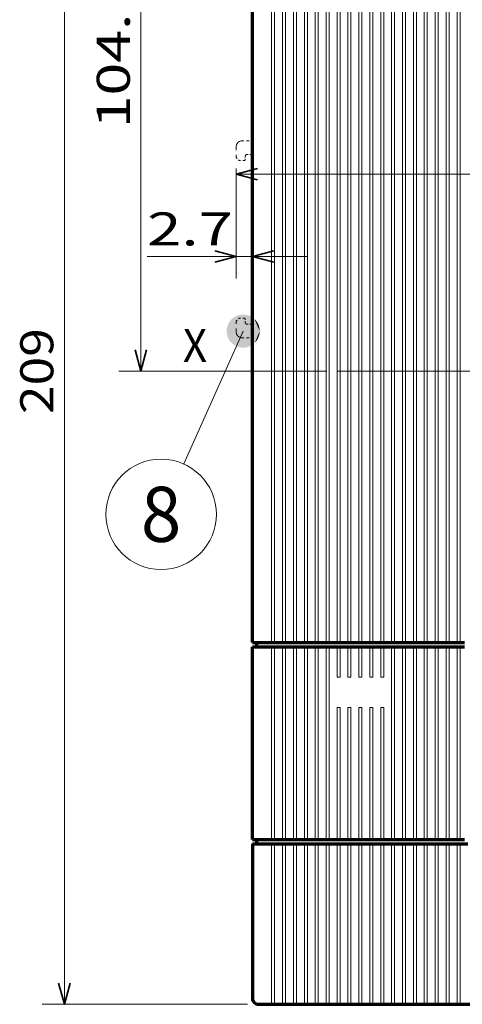
# Model space of a CAD drawing. Extents: x 0 to 590, y 0 to 284.
# Drawn here: x 19 to 59, y 139 to 228 of the extents above; entities that cross this region are included whole.
import ezdxf
from ezdxf.enums import TextEntityAlignment as Align

# ---------------------------------------------------------------- set-up
doc = ezdxf.new("R2010")
doc.units = 0
doc.linetypes.add('DASHDOT', pattern=[18.5, 12, -3, 0.5, -3])
doc.linetypes.add('DASHSPACE', pattern=[30, 12, -18])
doc.layers.get('0').update_dxf_attribs({"lineweight": 13})
doc.styles.get("Standard").update_dxf_attribs({"font": 'isocp.shx'})
doc.dimstyles.get("Standard").update_dxf_attribs({"dimtxt": 2.5, "dimasz": 2.5, "dimexe": 1.25, "dimexo": 0.625, "dimtad": 1, "dimcen": 2.5, "dimadec": 0, "dimazin": 0, "dimtfac": 1, "dimtmove": 0, "dimatfit": 0, "dimfxl": 1, "dimarcsym": 0})

# ---------------------------------------------------------------- blocks, each defined once
blk = doc.blocks.new('*D16')
at = {"color": 7, "lineweight": 13, "ltscale": 0.249511}
blk.add_line((38.418371, 214.715795), (38.418371, 204.735359), dxfattribs=at)
at = {"color": 7, "lineweight": 13, "ltscale": 0.364365}
blk.add_line((30.329177, 206.735357), (44.903774, 206.735357), dxfattribs=at)
at = {"color": 7, "lineweight": 35}
for points in [[(36.486515, 206.217722), (38.418371, 206.735357), (36.486515, 207.252996)], [(41.835629, 207.252996), (39.903773, 206.735357), (41.835629, 206.217722)]]:
    blk.add_lwpolyline(points, dxfattribs=at)
at = {"color": 7, "lineweight": 13}
blk.add_text('2.7', height=3, dxfattribs=at).set_placement((30.329177, 207.735358), (38.12918, 207.735358), align=Align.FIT)
blk = doc.blocks.new('*D19')
at = {"color": 7, "lineweight": 13, "ltscale": 0.062544}
blk.add_line((38.418371, 214.715795), (38.418371, 212.214049), dxfattribs=at)
at = {"color": 7, "lineweight": 13}
blk.add_line((38.418371, 214.214051), (119.928746, 214.214051), dxfattribs=at)
at = {"color": 7, "lineweight": 35}
for points in [[(40.35022, 214.731686), (38.418371, 214.214051), (40.35022, 213.696412)], [(117.996894, 213.696412), (119.928746, 214.214051), (117.996894, 214.731686)]]:
    blk.add_lwpolyline(points, dxfattribs=at)
at = {"color": 7, "lineweight": 13}
blk.add_text('148.2', height=3, dxfattribs=at).set_placement((72.473557, 215.214048), (85.873555, 215.214048), align=Align.FIT)
blk = doc.blocks.new('*D20')
at = {"color": 7, "lineweight": 13, "ltscale": 0.292204}
blk.add_line((39.453767, 253.803322), (27.765596, 253.803322), dxfattribs=at)
at = {"color": 7, "lineweight": 13}
blk.add_line((29.765598, 196.328321), (29.765598, 253.803322), dxfattribs=at)
at = {"color": 7, "lineweight": 13, "ltscale": 0.472111}
blk.add_line((46.650026, 196.328321), (27.765596, 196.328321), dxfattribs=at)
at = {"color": 7, "lineweight": 35}
for points in [[(30.283229, 251.871474), (29.765598, 253.803322), (29.247959, 251.871474)], [(29.247959, 198.260174), (29.765598, 196.328321), (30.283229, 198.260174)]]:
    blk.add_lwpolyline(points, dxfattribs=at)
at = {"color": 7, "lineweight": 13}
blk.add_text('104.5', height=3, rotation=90.000003, dxfattribs=at).set_placement((28.765601, 218.365823), (28.765601, 231.765825), align=Align.FIT)
blk = doc.blocks.new('*D21')
at = {"color": 7, "lineweight": 13, "ltscale": 0.465884}
for p, q in [((39.453767, 253.803322), (20.818421, 253.803322)), ((39.453767, 138.85332), (20.818421, 138.85332))]:
    blk.add_line(p, q, dxfattribs=at)
at = {"color": 7, "lineweight": 13}
blk.add_line((22.818415, 138.85332), (22.818415, 253.803322), dxfattribs=at)
at = {"color": 7, "lineweight": 35}
for points in [[(23.336054, 251.871474), (22.818415, 253.803322), (22.300776, 251.871474)], [(22.300776, 140.785171), (22.818415, 138.85332), (23.336054, 140.785171)]]:
    blk.add_lwpolyline(points, dxfattribs=at)
at = {"color": 7, "lineweight": 13}
blk.add_text('209', height=3, rotation=90.000003, dxfattribs=at).set_placement((21.818418, 192.42832), (21.818418, 200.228323), align=Align.FIT)
blk = doc.blocks.new('BLOCK12')
at = {"color": 142, "lineweight": 70}
for p, q in [((-141, -0.75), (-141, -26.25)), ((-138, -27.25), (-4, -27.25))]:
    blk.add_line(p, q, dxfattribs=at)
at = {"color": 142, "lineweight": 70, "ltscale": 0.075}
blk.add_line((-141, -0.75), (-138, -0.75), dxfattribs=at)
at = {"color": 142, "lineweight": 70, "ltscale": 0.00375}
blk.add_line((-138, -0.75), (-137.850006, -0.75), dxfattribs=at)
at = {"color": 115, "lineweight": 13}
for p, q in [((-137.850006, -0.75), (-137.850006, -26.25)), ((-137.350006, -0.75), (-137.350006, -26.25)), ((-136.050003, -0.75), (-136.050003, -26.25)), ((-135.550003, -0.75), (-135.550003, -26.25)), ((-134.25, -0.75), (-134.25, -26.25)), ((-133.75, -0.75), (-133.75, -26.25)), ((-132.449997, -0.75), (-132.449997, -26.25)), ((-131.949997, -0.75), (-131.949997, -26.25)), ((-130.649994, -0.75), (-130.649994, -26.25)), ((-130.149994, -0.75), (-130.149994, -26.25)), ((-128.850006, -0.75), (-128.850006, -26.25)), ((-128.350006, -0.75), (-128.350006, -26.25)), ((-127.050003, -0.75), (-127.050003, -26.25)), ((-126.550003, -0.75), (-126.550003, -26.25)), ((-125.25, -0.75), (-125.25, -26.25)), ((-124.75, -0.75), (-124.75, -26.25)), ((-123.449997, -0.75), (-123.449997, -26.25)), ((-122.949997, -0.75), (-122.949997, -26.25)), ((-121.650002, -0.75), (-121.650002, -26.25)), ((-121.150002, -0.75), (-121.150002, -26.25)), ((-119.849998, -0.75), (-119.849998, -26.25)), ((-119.349998, -0.75), (-119.349998, -26.25)), ((-118.050003, -0.75), (-118.050003, -26.25)), ((-117.550003, -0.75), (-117.550003, -26.25)), ((-116.25, -0.75), (-116.25, -26.25)), ((-115.75, -0.75), (-115.75, -26.25)), ((-114.449997, -0.75), (-114.449997, -26.25)), ((-113.949997, -0.75), (-113.949997, -26.25)), ((-112.650002, -0.75), (-112.650002, -26.25)), ((-112.150002, -0.75), (-112.150002, -26.25)), ((-110.849998, -0.75), (-110.849998, -26.25)), ((-110.349998, -0.75), (-110.349998, -26.25)), ((-109.050003, -0.75), (-109.050003, -26.25)), ((-108.550003, -0.75), (-108.550003, -26.25)), ((-107.25, -0.75), (-107.25, -26.25)), ((-106.75, -0.75), (-106.75, -26.25))]:
    blk.add_line(p, q, dxfattribs=at)
at = {"color": 142, "lineweight": 70, "ltscale": 0.0125}
for p, q in [((-137.850006, -0.75), (-137.350006, -0.75)), ((-136.050003, -0.75), (-135.550003, -0.75)), ((-134.25, -0.75), (-133.75, -0.75)), ((-132.449997, -0.75), (-131.949997, -0.75)), ((-130.649994, -0.75), (-130.149994, -0.75)), ((-128.850006, -0.75), (-128.350006, -0.75)), ((-127.050003, -0.75), (-126.550003, -0.75)), ((-125.25, -0.75), (-124.75, -0.75)), ((-123.449997, -0.75), (-122.949997, -0.75)), ((-121.650002, -0.75), (-121.150002, -0.75)), ((-119.849998, -0.75), (-119.349998, -0.75)), ((-118.050003, -0.75), (-117.550003, -0.75)), ((-116.25, -0.75), (-115.75, -0.75)), ((-114.449997, -0.75), (-113.949997, -0.75)), ((-112.650002, -0.75), (-112.150002, -0.75)), ((-110.849998, -0.75), (-110.349998, -0.75)), ((-109.050003, -0.75), (-108.550003, -0.75)), ((-107.25, -0.75), (-106.75, -0.75))]:
    blk.add_line(p, q, dxfattribs=at)
at = {"color": 142, "lineweight": 70, "ltscale": 0.0325}
for p, q in [((-137.350006, -0.75), (-136.050003, -0.75)), ((-135.550003, -0.75), (-134.25, -0.75)), ((-133.75, -0.75), (-132.449997, -0.75)), ((-131.949997, -0.75), (-130.649994, -0.75)), ((-130.149994, -0.75), (-128.850006, -0.75)), ((-128.350006, -0.75), (-127.050003, -0.75)), ((-126.550003, -0.75), (-125.25, -0.75)), ((-124.75, -0.75), (-123.449997, -0.75)), ((-122.949997, -0.75), (-121.650002, -0.75)), ((-121.150002, -0.75), (-119.849998, -0.75)), ((-119.349998, -0.75), (-118.050003, -0.75)), ((-117.550003, -0.75), (-116.25, -0.75)), ((-115.75, -0.75), (-114.449997, -0.75)), ((-113.949997, -0.75), (-112.650002, -0.75)), ((-112.150002, -0.75), (-110.849998, -0.75)), ((-110.349998, -0.75), (-109.050003, -0.75)), ((-108.550003, -0.75), (-107.25, -0.75)), ((-106.75, -0.75), (-105.449997, -0.75))]:
    blk.add_line(p, q, dxfattribs=at)
at = {"color": 142, "lineweight": 70, "ltscale": 0.05}
blk.add_line((-140, -27.25), (-138, -27.25), dxfattribs=at)
at = {"color": 115, "lineweight": 13, "ltscale": 0.021651}
for p, q in [((-137.850006, -26.25), (-137.850006, -27.116028)), ((-137.350006, -26.25), (-137.350006, -27.116028)), ((-136.050003, -26.25), (-136.050003, -27.116028)), ((-135.550003, -26.25), (-135.550003, -27.116028)), ((-134.25, -26.25), (-134.25, -27.116028)), ((-133.75, -26.25), (-133.75, -27.116028)), ((-132.449997, -26.25), (-132.449997, -27.116028)), ((-131.949997, -26.25), (-131.949997, -27.116028)), ((-130.649994, -26.25), (-130.649994, -27.116028)), ((-130.149994, -26.25), (-130.149994, -27.116028)), ((-128.850006, -26.25), (-128.850006, -27.116028)), ((-128.350006, -26.25), (-128.350006, -27.116028)), ((-127.050003, -26.25), (-127.050003, -27.116028)), ((-126.550003, -26.25), (-126.550003, -27.116028)), ((-125.25, -26.25), (-125.25, -27.116028)), ((-124.75, -26.25), (-124.75, -27.116028)), ((-123.449997, -26.25), (-123.449997, -27.116028)), ((-122.949997, -26.25), (-122.949997, -27.116028)), ((-121.650002, -26.25), (-121.650002, -27.116028)), ((-121.150002, -26.25), (-121.150002, -27.116028)), ((-119.849998, -26.25), (-119.849998, -27.116028)), ((-119.349998, -26.25), (-119.349998, -27.116028)), ((-118.050003, -26.25), (-118.050003, -27.116028)), ((-117.550003, -26.25), (-117.550003, -27.116028)), ((-116.25, -26.25), (-116.25, -27.116028)), ((-115.75, -26.25), (-115.75, -27.116028)), ((-114.449997, -26.25), (-114.449997, -27.116028)), ((-113.949997, -26.25), (-113.949997, -27.116028)), ((-112.650002, -26.25), (-112.650002, -27.116028)), ((-112.150002, -26.25), (-112.150002, -27.116028)), ((-110.849998, -26.25), (-110.849998, -27.116028)), ((-110.349998, -26.25), (-110.349998, -27.116028)), ((-109.050003, -26.25), (-109.050003, -27.116028)), ((-108.550003, -26.25), (-108.550003, -27.116028)), ((-107.25, -26.25), (-107.25, -27.116028)), ((-106.75, -26.25), (-106.75, -27.116028))]:
    blk.add_line(p, q, dxfattribs=at)
at = {"color": 115, "lineweight": 13, "ltscale": 0.0125}
for p, q in [((-137.850006, -27.116028), (-137.350006, -27.116028)), ((-136.050003, -27.116028), (-135.550003, -27.116028)), ((-134.25, -27.116028), (-133.75, -27.116028)), ((-132.449997, -27.116028), (-131.949997, -27.116028)), ((-130.649994, -27.116028), (-130.149994, -27.116028)), ((-128.850006, -27.116028), (-128.350006, -27.116028)), ((-127.050003, -27.116028), (-126.550003, -27.116028)), ((-125.25, -27.116028), (-124.75, -27.116028)), ((-123.449997, -27.116028), (-122.949997, -27.116028)), ((-121.650002, -27.116028), (-121.150002, -27.116028)), ((-119.849998, -27.116028), (-119.349998, -27.116028)), ((-118.050003, -27.116028), (-117.550003, -27.116028)), ((-116.25, -27.116028), (-115.75, -27.116028)), ((-114.449997, -27.116028), (-113.949997, -27.116028)), ((-112.650002, -27.116028), (-112.150002, -27.116028)), ((-110.849998, -27.116028), (-110.349998, -27.116028)), ((-109.050003, -27.116028), (-108.550003, -27.116028)), ((-107.25, -27.116028), (-106.75, -27.116028))]:
    blk.add_line(p, q, dxfattribs=at)
at = {"color": 115, "lineweight": 13, "ltscale": 0.013912}
blk.add_line((-112.922501, -27.25), (-112.366028, -27.25), dxfattribs=at)
at = {"color": 7, "lineweight": 70}
blk.add_arc((-140.000015, -26.250015), 1, 179.999431, 270.000564, dxfattribs=at)
blk = doc.blocks.new('BLOCK13')
at = {"color": 7, "lineweight": 13}
blk.add_text('X', height=5.454545, dxfattribs=at).set_placement((-152.496628, 78.766861), (-148.496628, 78.766861), align=Align.FIT)
blk = doc.blocks.new('BLOCK18')
at = {"color": 7, "lineweight": 13}
blk.add_line((-142.545212, 83.860832), (-152.363495, 61.93729), dxfattribs=at)
blk.add_circle((-156.089493, 53.617393), 9.116127, dxfattribs=at)
for points in [[(-139.817947, 83.860832), (-143.952972, 86.196686), (-144.082291, 86.113693), (-144.018219, 86.156097)], [(-139.817947, 83.860832), (-143.819183, 86.272263), (-143.952972, 86.196686), (-143.886612, 86.23542)], [(-139.817947, 83.860832), (-143.681335, 86.340195), (-143.819183, 86.272263), (-143.750732, 86.307205)], [(-139.817947, 83.860832), (-143.539886, 86.400238), (-143.681335, 86.340195), (-143.611038, 86.371216)], [(-139.817947, 83.860832), (-143.395294, 86.45224), (-143.539886, 86.400238), (-143.467957, 86.427261)], [(-139.817947, 83.860832), (-143.247986, 86.496002), (-143.395294, 86.45224), (-143.321945, 86.475159)], [(-139.817947, 83.860832), (-143.09845, 86.531403), (-143.247986, 86.496002), (-143.173477, 86.514755)], [(-139.817947, 83.860832), (-142.947174, 86.558319), (-143.09845, 86.531403), (-143.02301, 86.545929)], [(-139.817947, 83.860832), (-142.794601, 86.576675), (-142.947174, 86.558319), (-142.871017, 86.568573)], [(-139.817947, 83.860832), (-142.641251, 86.586411), (-142.794601, 86.576675), (-142.717987, 86.582626)], [(-139.817947, 83.860832), (-142.487579, 86.587494), (-142.641251, 86.586411), (-142.564423, 86.588036)], [(-139.817947, 83.860832), (-142.334106, 86.579918), (-142.487579, 86.587494), (-142.410797, 86.584793)], [(-139.817947, 83.860832), (-142.181305, 86.563713), (-142.334106, 86.579918), (-142.257584, 86.572891)], [(-139.817947, 83.860832), (-142.029648, 86.538925), (-142.181305, 86.563713), (-142.105301, 86.552391)], [(-139.817947, 83.860832), (-141.879623, 86.505646), (-142.029648, 86.538925), (-141.954407, 86.523346)], [(-139.817947, 83.860832), (-141.73172, 86.463959), (-141.879623, 86.505646), (-141.805389, 86.48584)], [(-139.817947, 83.860832), (-141.586411, 86.414001), (-141.73172, 86.463959), (-141.658707, 86.440002)], [(-139.817947, 83.860832), (-141.444122, 86.355957), (-141.586411, 86.414001), (-141.514862, 86.385979)], [(-139.817947, 83.860832), (-141.305344, 86.289978), (-141.444122, 86.355957), (-141.374268, 86.323944)], [(-139.817947, 83.860832), (-141.170502, 86.216293), (-141.305344, 86.289978), (-141.237411, 86.254082)], [(-139.817947, 83.860832), (-141.040024, 86.135117), (-141.170502, 86.216293), (-141.104691, 86.17662)], [(-139.817947, 83.860832), (-140.914322, 86.046738), (-141.040024, 86.135117), (-140.976547, 86.09182)], [(-139.817947, 83.860832), (-145.194641, 84.507767), (-145.226883, 84.357521), (-145.211823, 84.432877)], [(-139.817947, 83.860832), (-145.154007, 84.65596), (-145.194641, 84.507767), (-145.175369, 84.582153)], [(-139.817947, 83.860832), (-145.105072, 84.801636), (-145.154007, 84.65596), (-145.130569, 84.729141)], [(-139.817947, 83.860832), (-145.048035, 84.944313), (-145.105072, 84.801636), (-145.07756, 84.873367)], [(-139.817947, 83.860832), (-144.983032, 85.083557), (-145.048035, 84.944313), (-145.01651, 85.014389)], [(-139.817947, 83.860832), (-144.910294, 85.218918), (-144.983032, 85.083557), (-144.947617, 85.151749)], [(-139.817947, 83.860832), (-144.830048, 85.349968), (-144.910294, 85.218918), (-144.871094, 85.285004)], [(-139.817947, 83.860832), (-144.742554, 85.476288), (-144.830048, 85.349968), (-144.787201, 85.413742)], [(-139.817947, 83.860832), (-144.648087, 85.597481), (-144.742554, 85.476288), (-144.696167, 85.537552)], [(-139.817947, 83.860832), (-144.546936, 85.713165), (-144.648087, 85.597481), (-144.598328, 85.656036)], [(-139.817947, 83.860832), (-144.439423, 85.822968), (-144.546936, 85.713165), (-144.493958, 85.768822)], [(-139.817947, 83.860832), (-144.325912, 85.926529), (-144.439423, 85.822968), (-144.383392, 85.875549)], [(-139.817947, 83.860832), (-144.206741, 86.023544), (-144.325912, 85.926529), (-144.267014, 85.975876)], [(-139.817947, 83.860832), (-144.082291, 86.113693), (-144.206741, 86.023544), (-144.145157, 86.069496)], [(-139.817947, 83.860832), (-140.793793, 85.951416), (-140.914322, 86.046738), (-140.853378, 85.999924)], [(-139.817947, 83.860832), (-140.678833, 85.849457), (-140.793793, 85.951416), (-140.735596, 85.901245)], [(-139.817947, 83.860832), (-140.569794, 85.74118), (-140.678833, 85.849457), (-140.62355, 85.796082)], [(-139.817947, 83.860832), (-140.46701, 85.626938), (-140.569794, 85.74118), (-140.517593, 85.684784)], [(-139.817947, 83.860832), (-140.37085, 85.50708), (-140.46701, 85.626938), (-140.418091, 85.567688)], [(-139.817947, 83.860832), (-140.281586, 85.382004), (-140.37085, 85.50708), (-140.325333, 85.445175)], [(-139.817947, 83.860832), (-140.199493, 85.252098), (-140.281586, 85.382004), (-140.239624, 85.317627)], [(-139.817947, 83.860832), (-140.124863, 85.117783), (-140.199493, 85.252098), (-140.16124, 85.185463)], [(-139.817947, 83.860832), (-140.057907, 84.979462), (-140.124863, 85.117783), (-140.090408, 85.049088)], [(-139.817947, 83.860832), (-139.998856, 84.837601), (-140.057907, 84.979462), (-140.02739, 84.908951)], [(-139.817947, 83.860832), (-139.947891, 84.692635), (-139.998856, 84.837601), (-139.972351, 84.765472)], [(-139.817947, 83.860832), (-139.905151, 84.545029), (-139.947891, 84.692635), (-139.925476, 84.619133)], [(-139.817947, 83.860832), (-139.870819, 84.395248), (-139.905151, 84.545029), (-139.886932, 84.470383)], [(-139.817947, 83.860832), (-145.265717, 84.05278), (-145.272217, 83.899246), (-145.27005, 83.976059)], [(-139.817947, 83.860832), (-145.272217, 83.899246), (-145.27005, 83.745598), (-145.272217, 83.822411)], [(-139.817947, 83.860832), (-145.27005, 83.745598), (-145.259232, 83.592316), (-145.265717, 83.668884)], [(-139.817947, 83.860832), (-145.250595, 84.205696), (-145.265717, 84.05278), (-145.259232, 84.129349)], [(-139.817947, 83.860832), (-145.259232, 83.592316), (-145.239807, 83.43988), (-145.250595, 83.515961)], [(-139.817947, 83.860832), (-145.226883, 84.357521), (-145.250595, 84.205696), (-145.239807, 84.281776)], [(-139.817947, 83.860832), (-145.239807, 83.43988), (-145.211823, 83.288788), (-145.226883, 83.364136)], [(-139.817947, 83.860832), (-145.211823, 83.288788), (-145.175369, 83.139511), (-145.194641, 83.213898)], [(-139.817947, 83.860832), (-145.175369, 83.139511), (-145.130569, 82.992523), (-145.154007, 83.065704)], [(-139.817947, 83.860832), (-145.130569, 82.992523), (-145.07756, 82.848282), (-145.105072, 82.920029)], [(-139.817947, 83.860832), (-145.07756, 82.848282), (-145.01651, 82.707275), (-145.048035, 82.777344)], [(-139.817947, 83.860832), (-145.01651, 82.707275), (-144.947617, 82.569916), (-144.983032, 82.638107)], [(-139.817947, 83.860832), (-144.947617, 82.569916), (-144.871094, 82.436661), (-144.910294, 82.502747)], [(-139.817947, 83.860832), (-144.871094, 82.436661), (-144.787201, 82.307915), (-144.830048, 82.371696)], [(-139.817947, 83.860832), (-144.787201, 82.307915), (-144.696167, 82.184113), (-144.742554, 82.245377)], [(-139.817947, 83.860832), (-144.696167, 82.184113), (-144.598328, 82.065628), (-144.648087, 82.124176)], [(-139.817947, 83.860832), (-144.598328, 82.065628), (-144.493958, 81.952843), (-144.546936, 82.008499)], [(-139.817947, 83.860832), (-144.493958, 81.952843), (-144.383392, 81.846115), (-144.439423, 81.898697)], [(-139.817947, 83.860832), (-144.383392, 81.846115), (-144.267014, 81.745781), (-144.325912, 81.795128)], [(-139.817947, 83.860832), (-144.267014, 81.745781), (-144.145157, 81.652168), (-144.206741, 81.69812)], [(-139.817947, 83.860832), (-144.145157, 81.652168), (-144.018219, 81.565559), (-144.082291, 81.607971)], [(-139.817947, 83.860832), (-144.018219, 81.565559), (-143.886612, 81.486237), (-143.952972, 81.524979)], [(-139.817947, 83.860832), (-143.886612, 81.486237), (-143.750732, 81.414459), (-143.819183, 81.449394)], [(-139.817947, 83.860832), (-143.750732, 81.414459), (-143.611038, 81.350449), (-143.681335, 81.38147)], [(-139.817947, 83.860832), (-143.611038, 81.350449), (-143.467957, 81.294403), (-143.539886, 81.321411)], [(-139.817947, 83.860832), (-143.467957, 81.294403), (-143.321945, 81.246506), (-143.395294, 81.269424)], [(-139.817947, 83.860832), (-143.321945, 81.246506), (-143.173477, 81.206909), (-143.247986, 81.225662)], [(-139.817947, 83.860832), (-143.173477, 81.206909), (-143.02301, 81.175735), (-143.09845, 81.190262)], [(-139.817947, 83.860832), (-143.02301, 81.175735), (-142.871017, 81.153091), (-142.947174, 81.163345)], [(-139.817947, 83.860832), (-142.871017, 81.153091), (-142.717987, 81.139038), (-142.794601, 81.144989)], [(-139.817947, 83.860832), (-142.717987, 81.139038), (-142.564423, 81.133629), (-142.641251, 81.135254)], [(-139.817947, 83.860832), (-142.564423, 81.133629), (-142.410797, 81.136871), (-142.487579, 81.134171)], [(-139.817947, 83.860832), (-142.410797, 81.136871), (-142.257584, 81.148773), (-142.334106, 81.141739)], [(-139.817947, 83.860832), (-142.257584, 81.148773), (-142.105301, 81.169266), (-142.181305, 81.157944)], [(-139.817947, 83.860832), (-142.105301, 81.169266), (-141.954407, 81.198318), (-142.029648, 81.182732)], [(-139.817947, 83.860832), (-141.954407, 81.198318), (-141.805389, 81.235825), (-141.879623, 81.216019)], [(-139.817947, 83.860832), (-141.805389, 81.235825), (-141.658707, 81.281662), (-141.73172, 81.257706)], [(-139.817947, 83.860832), (-141.658707, 81.281662), (-141.514862, 81.335678), (-141.586411, 81.307663)], [(-139.817947, 83.860832), (-141.514862, 81.335678), (-141.374268, 81.39772), (-141.444122, 81.365707)], [(-139.817947, 83.860832), (-141.374268, 81.39772), (-141.237396, 81.467575), (-141.305344, 81.431686)], [(-139.817947, 83.860832), (-141.237396, 81.467575), (-141.104691, 81.545036), (-141.170502, 81.505371)], [(-139.817947, 83.860832), (-141.104691, 81.545036), (-140.976547, 81.629852), (-141.040024, 81.58654)], [(-139.817947, 83.860832), (-140.976547, 81.629852), (-140.853378, 81.721741), (-140.914322, 81.674927)], [(-139.817947, 83.860832), (-140.853378, 81.721741), (-140.735596, 81.820419), (-140.793793, 81.770248)], [(-139.817947, 83.860832), (-140.735596, 81.820419), (-140.62355, 81.925583), (-140.678833, 81.872208)], [(-139.817947, 83.860832), (-140.62355, 81.925583), (-140.517593, 82.03688), (-140.569794, 81.980484)], [(-139.817947, 83.860832), (-140.517593, 82.03688), (-140.418091, 82.153976), (-140.46701, 82.094727)], [(-139.817947, 83.860832), (-140.418091, 82.153976), (-140.325333, 82.276489), (-140.37085, 82.214577)], [(-139.817947, 83.860832), (-140.325333, 82.276489), (-140.239624, 82.40403), (-140.281586, 82.339653)], [(-139.817947, 83.860832), (-140.239624, 82.40403), (-140.16124, 82.536194), (-140.199493, 82.469559)], [(-139.817947, 83.860832), (-140.16124, 82.536194), (-140.090408, 82.672569), (-140.124863, 82.603882)], [(-139.817947, 83.860832), (-140.090408, 82.672569), (-140.02739, 82.812714), (-140.057907, 82.742203)], [(-139.817947, 83.860832), (-140.02739, 82.812714), (-139.972351, 82.956184), (-139.998856, 82.884064)], [(-139.817947, 83.860832), (-139.972351, 82.956184), (-139.925476, 83.102524), (-139.947891, 83.02903)], [(-139.817947, 83.860832), (-139.925476, 83.102524), (-139.886932, 83.251282), (-139.905151, 83.176636)], [(-139.817947, 83.860832), (-139.886932, 83.251282), (-139.856812, 83.401962), (-139.870819, 83.326416)], [(-139.817947, 83.860832), (-139.844955, 84.243774), (-139.870819, 84.395248), (-139.856812, 84.319695)], [(-139.817947, 83.860832), (-139.856812, 83.401962), (-139.835251, 83.554108), (-139.844955, 83.47789)], [(-139.817947, 83.860832), (-139.827682, 84.091087), (-139.844955, 84.243774), (-139.835251, 84.167557)], [(-139.817947, 83.860832), (-139.835251, 83.554108), (-139.822266, 83.70723), (-139.827682, 83.630577)], [(-139.817947, 83.860832), (-139.819031, 83.937668), (-139.827682, 84.091087), (-139.822266, 84.014435)], [(-139.817947, 83.860832), (-139.822266, 83.70723), (-139.817947, 83.860832), (-139.819031, 83.783997)]]:
    blk.add_solid(points, dxfattribs=at)
blk.add_text('8', height=9.090909, dxfattribs=at).set_placement((-159.422821, 49.071938), (-152.756149, 49.071938), align=Align.FIT)

msp = doc.modelspace()

# ---------------------------------------------------------------- linework, layer by layer
at = {"color": 7, "lineweight": 70}
msp.add_line((39.9038, 171.6883), (39.9038, 238.8433), dxfattribs=at)
at = {"color": 7, "lineweight": 13}
for p, q in [((41.6363, 171.6883), (41.6363, 238.8433)), ((41.9113, 171.6883), (41.9113, 229.0533)), ((42.6263, 171.6883), (42.6263, 229.0533)), ((42.9013, 171.6883), (42.9013, 229.0533)), ((43.6163, 171.6883), (43.6163, 229.0533)), ((43.8913, 171.6883), (43.8913, 229.0533)), ((44.6063, 171.6883), (44.6063, 229.0533)), ((44.8813, 171.6883), (44.8813, 229.0533)), ((45.5963, 171.6883), (45.5963, 229.0533)), ((45.8713, 171.6883), (45.8713, 229.0533)), ((46.5863, 171.6883), (46.5863, 229.0533)), ((46.8613, 171.6883), (46.8613, 229.0533)), ((47.5763, 171.6883), (47.5763, 229.0533)), ((47.8513, 171.6883), (47.8513, 229.0533)), ((48.5663, 171.6883), (48.5663, 229.0533)), ((48.8413, 171.6883), (48.8413, 229.0533)), ((49.5563, 171.6883), (49.5563, 229.0533)), ((49.8313, 171.6883), (49.8313, 229.0533)), ((50.5463, 171.6883), (50.5463, 229.0533)), ((50.8213, 171.6883), (50.8213, 229.0533)), ((51.5363, 171.6883), (51.5363, 229.0533)), ((51.8113, 171.6883), (51.8113, 229.0533)), ((52.5263, 171.6883), (52.5263, 229.0533)), ((52.8013, 171.6883), (52.8013, 229.0533)), ((53.5163, 171.6883), (53.5163, 229.0533)), ((53.7913, 171.6883), (53.7913, 229.0533)), ((54.5063, 171.6883), (54.5063, 229.0533)), ((54.7813, 171.6883), (54.7813, 229.0533)), ((55.4963, 171.6883), (55.4963, 229.0533)), ((55.7713, 171.6883), (55.7713, 229.0533)), ((56.4863, 171.6883), (56.4863, 229.0533)), ((56.7613, 171.6883), (56.7613, 229.0533)), ((57.4763, 171.6883), (57.4763, 229.0533)), ((57.7513, 171.6883), (57.7513, 229.0533)), ((58.4663, 171.6883), (58.4663, 229.0533)), ((58.7413, 171.6883), (58.7413, 229.0533))]:
    msp.add_line(p, q, dxfattribs=at)
at = {"color": 7, "linetype": 'DASHSPACE', "lineweight": 13, "ltscale": 0.012752}
for p, q in [((38.9684, 217.2283), (39.4784, 217.2283)), ((38.9684, 199.3533), (39.4785, 199.3533))]:
    msp.add_line(p, q, dxfattribs=at)
at = {"color": 7, "linetype": 'DASHSPACE', "lineweight": 13, "ltscale": 0.010633}
for p, q in [((39.4784, 217.2283), (39.9038, 217.2283)), ((39.4785, 199.3533), (39.9038, 199.3533))]:
    msp.add_line(p, q, dxfattribs=at)
at = {"color": 7, "linetype": 'DASHSPACE', "lineweight": 13, "ltscale": 0.282563}
msp.add_line((39.9038, 205.9258), (39.9038, 217.2283), dxfattribs=at)
at = {"color": 7, "linetype": 'DASHSPACE', "lineweight": 13, "ltscale": 0.024063}
for p, q in [((38.4184, 216.6783), (38.4184, 215.7158)), ((38.4184, 199.9033), (38.4184, 200.8658))]:
    msp.add_line(p, q, dxfattribs=at)
at = {"color": 7, "linetype": 'DASHSPACE', "lineweight": 13, "ltscale": 0.009723}
for p, q in [((38.4184, 215.7158), (38.6934, 215.4408)), ((38.4184, 200.8658), (38.6934, 201.1408))]:
    msp.add_line(p, q, dxfattribs=at)
at = {"color": 7, "linetype": 'DASHSPACE', "lineweight": 13, "ltscale": 0.011001}
for p, q in [((38.6934, 215.4408), (39.1334, 215.4408)), ((38.6934, 201.1408), (39.1334, 201.1408))]:
    msp.add_line(p, q, dxfattribs=at)
at = {"color": 7, "linetype": 'DASHSPACE', "lineweight": 13, "ltscale": 0.006875}
for p, q in [((39.2434, 215.8258), (39.2434, 215.5508)), ((39.2434, 200.7558), (39.2434, 201.0308))]:
    msp.add_line(p, q, dxfattribs=at)
at = {"color": 7, "linetype": 'DASHSPACE', "lineweight": 13, "ltscale": 0.00825}
for p, q in [((39.4084, 215.9908), (39.7384, 215.9908)), ((39.4084, 200.5908), (39.7384, 200.5908))]:
    msp.add_line(p, q, dxfattribs=at)
at = {"color": 7, "linetype": 'DASHSPACE', "lineweight": 13, "ltscale": 0.164313}
msp.add_line((39.9038, 199.3533), (39.9038, 205.9258), dxfattribs=at)
at = {"color": 7, "linetype": 'DASHDOT', "lineweight": 13}
msp.add_line((47.65, 196.3283), (126.8341, 196.3283), dxfattribs=at)
at = {"color": 7, "lineweight": 70, "ltscale": 0.04125}
for p, q in [((39.9038, 171.6883), (41.5538, 171.6883)), ((39.9038, 171.3033), (41.5538, 171.3033)), ((39.9038, 153.8133), (41.5538, 153.8133))]:
    msp.add_line(p, q, dxfattribs=at)
at = {"color": 7, "lineweight": 70, "ltscale": 0.009625}
for p, q in [((40.2888, 171.3033), (40.2888, 171.6883)), ((40.2888, 153.4283), (40.2888, 153.8133))]:
    msp.add_line(p, q, dxfattribs=at)
at = {"color": 7, "lineweight": 70, "ltscale": 0.002063}
for p, q in [((41.5538, 171.6883), (41.6363, 171.6883)), ((41.5538, 171.3033), (41.6363, 171.3033)), ((41.5538, 153.8133), (41.6363, 153.8133))]:
    msp.add_line(p, q, dxfattribs=at)
at = {"color": 7, "lineweight": 70, "ltscale": 0.006875}
for p, q in [((41.6363, 171.6883), (41.9113, 171.6883)), ((42.6263, 171.6883), (42.9013, 171.6883)), ((43.6163, 171.6883), (43.8913, 171.6883)), ((44.6063, 171.6883), (44.8813, 171.6883)), ((45.5963, 171.6883), (45.8713, 171.6883)), ((46.5863, 171.6883), (46.8613, 171.6883)), ((47.5763, 171.6883), (47.8513, 171.6883)), ((48.5663, 171.6883), (48.8413, 171.6883)), ((49.5563, 171.6883), (49.8313, 171.6883)), ((50.5463, 171.6883), (50.8213, 171.6883)), ((51.5363, 171.6883), (51.8113, 171.6883)), ((52.5263, 171.6883), (52.8013, 171.6883)), ((53.5163, 171.6883), (53.7913, 171.6883)), ((54.5063, 171.6883), (54.7813, 171.6883)), ((41.6363, 171.3033), (41.9113, 171.3033)), ((42.6263, 171.3033), (42.9013, 171.3033)), ((43.6163, 171.3033), (43.8913, 171.3033)), ((44.6063, 171.3033), (44.8813, 171.3033)), ((45.5963, 171.3033), (45.8713, 171.3033)), ((46.5863, 171.3033), (46.8613, 171.3033)), ((47.5763, 171.3033), (47.8513, 171.3033)), ((48.5663, 171.3033), (48.8413, 171.3033)), ((49.5563, 171.3033), (49.8313, 171.3033)), ((50.5463, 171.3033), (50.8213, 171.3033)), ((51.5363, 171.3033), (51.8113, 171.3033)), ((52.5263, 171.3033), (52.8013, 171.3033)), ((53.5163, 171.3033), (53.7913, 171.3033)), ((54.5063, 171.3033), (54.7813, 171.3033)), ((41.6363, 153.8133), (41.9113, 153.8133)), ((42.6263, 153.8133), (42.9013, 153.8133)), ((43.6163, 153.8133), (43.8913, 153.8133)), ((44.6063, 153.8133), (44.8813, 153.8133)), ((45.5963, 153.8133), (45.8713, 153.8133)), ((46.5863, 153.8133), (46.8613, 153.8133)), ((47.5763, 153.8133), (47.8513, 153.8133)), ((48.5663, 153.8133), (48.8413, 153.8133)), ((49.5563, 153.8133), (49.8313, 153.8133)), ((50.5463, 153.8133), (50.8213, 153.8133)), ((51.5363, 153.8133), (51.8113, 153.8133)), ((52.5263, 153.8133), (52.8013, 153.8133)), ((53.5163, 153.8133), (53.7913, 153.8133)), ((54.5063, 153.8133), (54.7813, 153.8133))]:
    msp.add_line(p, q, dxfattribs=at)
at = {"color": 7, "lineweight": 70, "ltscale": 0.017875}
for p, q in [((41.9113, 171.6883), (42.6263, 171.6883)), ((42.9013, 171.6883), (43.6163, 171.6883)), ((43.8913, 171.6883), (44.6063, 171.6883)), ((44.8813, 171.6883), (45.5963, 171.6883)), ((45.8713, 171.6883), (46.5863, 171.6883)), ((46.8613, 171.6883), (47.5763, 171.6883)), ((47.8513, 171.6883), (48.5663, 171.6883)), ((48.8413, 171.6883), (49.5563, 171.6883)), ((49.8313, 171.6883), (50.5463, 171.6883)), ((50.8213, 171.6883), (51.5363, 171.6883)), ((51.8113, 171.6883), (52.5263, 171.6883)), ((52.8013, 171.6883), (53.5163, 171.6883)), ((53.7913, 171.6883), (54.5063, 171.6883)), ((41.9113, 171.3033), (42.6263, 171.3033)), ((42.9013, 171.3033), (43.6163, 171.3033)), ((43.8913, 171.3033), (44.6063, 171.3033)), ((44.8813, 171.3033), (45.5963, 171.3033)), ((45.8713, 171.3033), (46.5863, 171.3033)), ((46.8613, 171.3033), (47.5763, 171.3033)), ((47.8513, 171.3033), (48.5663, 171.3033)), ((48.8413, 171.3033), (49.5563, 171.3033)), ((49.8313, 171.3033), (50.5463, 171.3033)), ((50.8213, 171.3033), (51.5363, 171.3033)), ((51.8113, 171.3033), (52.5263, 171.3033)), ((52.8013, 171.3033), (53.5163, 171.3033)), ((53.7913, 171.3033), (54.5063, 171.3033)), ((41.9113, 153.8133), (42.6263, 153.8133)), ((42.9013, 153.8133), (43.6163, 153.8133)), ((43.8913, 153.8133), (44.6063, 153.8133)), ((44.8813, 153.8133), (45.5963, 153.8133)), ((45.8713, 153.8133), (46.5863, 153.8133)), ((46.8613, 153.8133), (47.5763, 153.8133)), ((47.8513, 153.8133), (48.5663, 153.8133)), ((48.8413, 153.8133), (49.5563, 153.8133)), ((49.8313, 153.8133), (50.5463, 153.8133)), ((50.8213, 153.8133), (51.5363, 153.8133)), ((51.8113, 153.8133), (52.5263, 153.8133)), ((52.8013, 153.8133), (53.5163, 153.8133)), ((53.7913, 153.8133), (54.5063, 153.8133))]:
    msp.add_line(p, q, dxfattribs=at)
at = {"color": 7, "lineweight": 70, "ltscale": 0.109313}
for p, q in [((54.7813, 171.6883), (59.1538, 171.6883)), ((54.7813, 171.3033), (59.1538, 171.3033)), ((54.7813, 153.8133), (59.1538, 153.8133))]:
    msp.add_line(p, q, dxfattribs=at)
at = {"color": 7, "lineweight": 70, "ltscale": 0.43725}
msp.add_line((39.9038, 153.8133), (39.9038, 171.3033), dxfattribs=at)
at = {"color": 7, "lineweight": 13, "ltscale": 0.43725}
for p, q in [((41.6363, 153.8133), (41.6363, 171.3033)), ((41.9113, 153.8133), (41.9113, 171.3033)), ((42.6263, 153.8133), (42.6263, 171.3033)), ((42.9013, 153.8133), (42.9013, 171.3033)), ((43.6163, 153.8133), (43.6163, 171.3033)), ((43.8913, 153.8133), (43.8913, 171.3033)), ((44.6063, 153.8133), (44.6063, 171.3033)), ((44.8813, 153.8133), (44.8813, 171.3033)), ((45.5963, 153.8133), (45.5963, 171.3033)), ((45.8713, 153.8133), (45.8713, 171.3033)), ((46.5863, 153.8133), (46.5863, 171.3033)), ((46.8613, 153.8133), (46.8613, 171.3033)), ((52.5263, 153.8133), (52.5263, 171.3033)), ((52.8013, 153.8133), (52.8013, 171.3033)), ((53.5163, 153.8133), (53.5163, 171.3033)), ((53.7913, 153.8133), (53.7913, 171.3033)), ((54.5063, 153.8133), (54.5063, 171.3033)), ((54.7813, 153.8133), (54.7813, 171.3033)), ((55.4963, 153.8133), (55.4963, 171.3033)), ((55.7713, 153.8133), (55.7713, 171.3033)), ((56.4863, 153.8133), (56.4863, 171.3033)), ((56.7613, 153.8133), (56.7613, 171.3033)), ((57.4763, 153.8133), (57.4763, 171.3033)), ((57.7513, 153.8133), (57.7513, 171.3033)), ((58.4663, 153.8133), (58.4663, 171.3033)), ((58.7413, 153.8133), (58.7413, 171.3033))]:
    msp.add_line(p, q, dxfattribs=at)
at = {"color": 7, "lineweight": 13, "ltscale": 0.06875}
for p, q in [((47.5763, 168.5533), (47.5763, 171.3033)), ((47.8513, 168.5533), (47.8513, 171.3033)), ((48.5663, 168.5533), (48.5663, 171.3033)), ((48.8413, 168.5533), (48.8413, 171.3033)), ((49.5563, 168.5533), (49.5563, 171.3033)), ((49.8313, 168.5533), (49.8313, 171.3033)), ((50.5463, 168.5533), (50.5463, 171.3033)), ((50.8213, 168.5533), (50.8213, 171.3033)), ((51.5363, 168.5533), (51.5363, 171.3033)), ((51.8113, 168.5533), (51.8113, 171.3033))]:
    msp.add_line(p, q, dxfattribs=at)
at = {"color": 7, "lineweight": 13, "ltscale": 0.006875}
for p, q in [((47.5763, 168.5533), (47.8513, 168.5533)), ((48.5663, 168.5533), (48.8413, 168.5533)), ((49.5563, 168.5533), (49.8313, 168.5533)), ((50.5463, 168.5533), (50.8213, 168.5533)), ((51.5363, 168.5533), (51.8113, 168.5533)), ((47.5763, 165.8033), (47.8513, 165.8033)), ((48.5663, 165.8033), (48.8413, 165.8033)), ((49.5563, 165.8033), (49.8313, 165.8033)), ((50.5463, 165.8033), (50.8213, 165.8033)), ((51.5363, 165.8033), (51.8113, 165.8033))]:
    msp.add_line(p, q, dxfattribs=at)
at = {"color": 7, "lineweight": 13, "ltscale": 0.29975}
for p, q in [((47.5763, 153.8133), (47.5763, 165.8033)), ((47.8513, 153.8133), (47.8513, 165.8033)), ((48.5663, 153.8133), (48.5663, 165.8033)), ((48.8413, 153.8133), (48.8413, 165.8033)), ((49.5563, 153.8133), (49.5563, 165.8033)), ((49.8313, 153.8133), (49.8313, 165.8033)), ((50.5463, 153.8133), (50.5463, 165.8033)), ((50.8213, 153.8133), (50.8213, 165.8033)), ((51.5363, 153.8133), (51.5363, 165.8033)), ((51.8113, 153.8133), (51.8113, 165.8033))]:
    msp.add_line(p, q, dxfattribs=at)
at = {"color": 7, "linetype": 'DASHSPACE', "lineweight": 13}
for centre, radius, start, end in [((38.9684, 216.6783), 0.55, 90.000114, 180.000114), ((39.1334, 215.5508), 0.11, 270.000114, 360.000506), ((39.4084, 215.8258), 0.165, 90.000114, 180.000114), ((39.7384, 215.8258), 0.165, 0.000834, 90.000114), ((39.1334, 201.0308), 0.11, 359.999609, 450), ((39.4084, 200.7558), 0.165, 180, 270), ((39.7384, 200.7558), 0.165, 270, 359.999279), ((38.9684, 199.9033), 0.55, 180, 270)]:
    msp.add_arc(centre, radius, start, end, dxfattribs=at)

# ---------------------------------------------------------------- block references
at = {"lineweight": 0, "xscale": 0.55, "yscale": 0.55, "zscale": 0.55}
for name in ['BLOCK18', 'BLOCK13', 'BLOCK12']:
    msp.add_blockref(name, (117.4538, 153.8408), dxfattribs=at)

# ---------------------------------------------------------------- dimensions: what is measured, and where the dimension line sits
at = {"color": 0, "lineweight": 0}
for base, p1, p2, angle, picture, middle, dimtype in [((22.8184, 253.8033), (40.4538, 138.8533), (40.4538, 253.8033), 90, '*D21', (22.8184, 196.3283), 161), ((29.7656, 196.3283), (40.4538, 253.8033), (47.65, 196.3283), 269.998569, '*D20', (29.7656, 225.0658), 160), ((119.9287, 214.214), (38.4184, 215.7158), (119.9287, 217.4079), 359.998092, '*D19', (79.1736, 214.214), 160), ((39.9038, 206.7354), (38.4184, 215.7158), (39.9038, 205.9258), 359.998092, '*D16', (34.2292, 206.7354), 160)]:
    dim = msp.add_linear_dim(base=base, p1=p1, p2=p2, angle=angle, dimstyle='STANDARD', override={"dimlfac": 1.818182}, dxfattribs=at)
    dim.commit()
    dim.dimension.update_dxf_attribs({"geometry": picture, "text_midpoint": middle, "dimtype": dimtype, "oblique_angle": 89.999523})

doc.saveas('drawing.dxf')
